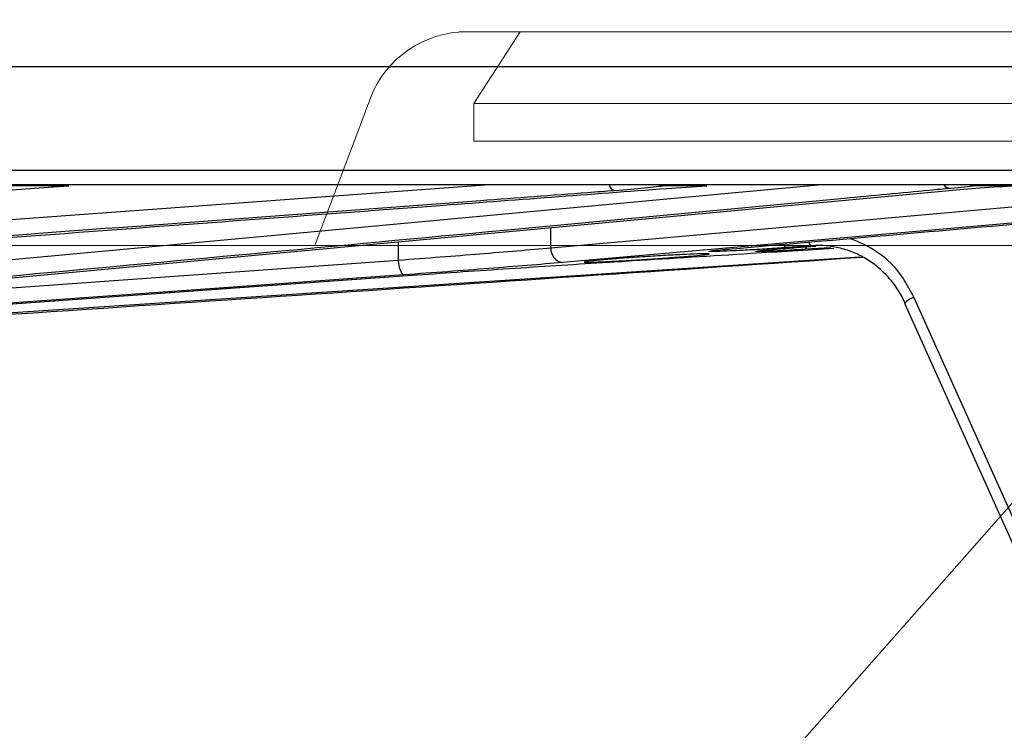
# Model space of a CAD drawing. Units: inches. Extents: x 507 to 804, y 237 to 459.
# Drawn here: x 721 to 723, y 380 to 381 of the extents above; entities that cross this region are included whole.
import ezdxf
from ezdxf import colors
from ezdxf.entities.mleader import LeaderData, LeaderLine
from ezdxf.math import Vec2, Vec3

# ---------------------------------------------------------------- set-up
doc = ezdxf.new("R2010")
doc.units = ezdxf.units.IN
doc.header["$MEASUREMENT"] = 0
doc.styles.get("Standard").update_dxf_attribs({"font": 'arial.ttf'})

# ---------------------------------------------------------------- blocks, each defined once
blk = doc.blocks.new('in riser')
at = {"color": 116, "linetype": 'Continuous', "lineweight": 15}
for p, q in [((8.3197, 13.6296), (8.4417, 13.6296)), ((8.3493, 13.4869), (8.4417, 13.6296)), ((8.4417, 13.6296), (9.6658, 13.6296)), ((8.3493, 13.4869), (9.4969, 13.4869)), ((8.3493, 13.4119), (8.3493, 13.4869)), ((8.3493, 13.4119), (9.4969, 13.4119)), ((-14.2997, 13.2042), (13.1192, 13.2042))]:
    blk.add_line(p, q, dxfattribs=at)
at = {"color": 116, "linetype": 'Continuous', "lineweight": 25}
for p, q in [((10.2829, 13.5599), (6.2689, 13.5599)), ((-11.7308, 13.3543), (11.5218, 13.3543)), ((11.4918, 13.3249), (-11.7008, 13.3249)), ((6.4304, 13.0837), (9.0351, 13.3249)), ((6.4718, 13.1857), (8.3716, 13.3249)), ((6.5493, 13.2529), (7.5022, 13.3205)), ((7.5424, 13.3231), (7.4274, 13.3231)), ((8.5029, 13.1995), (9.9182, 13.3249)), ((8.8136, 13.3231), (8.7303, 13.3231)), ((9.421, 13.3231), (9.3476, 13.3231)), ((6.4186, 13.0455), (9.2891, 13.3133)), ((8.5029, 13.1995), (8.5024, 13.2399)), ((8.1985, 13.2115), (8.1987, 13.1749)), ((9.023, 13.2035), (8.9728, 13.1999)), ((8.992, 13.1999), (9.0307, 13.2027)), ((8.9922, 13.1999), (9.0308, 13.2027)), ((8.9922, 13.1999), (8.992, 13.1999)), ((9.06, 13.1996), (9.0102, 13.1965)), ((9.1186, 13.181), (6.4052, 13.0025)), ((6.6302, 13.0625), (8.1987, 13.1749)), ((6.6668, 13.0331), (8.2365, 13.1455)), ((8.2365, 13.1455), (8.2363, 13.1455)), ((9.2075, 13.0889), (9.4985, 12.4407)), ((9.2256, 13.1006), (9.5166, 12.4525))]:
    blk.add_line(p, q, dxfattribs=at)
at = {"color": 116, "linetype": 'Continuous', "lineweight": 25, "flags": 128}
for points in [[(8.7201, 13.3249), (8.7249, 13.3235), (8.7303, 13.3231)], [(9.3375, 13.3249), (9.3423, 13.3235), (9.3476, 13.3231)], [(8.1987, 13.1749), (8.1993, 13.1691), (8.2002, 13.1636), (8.2014, 13.1585), (8.2029, 13.1541), (8.2045, 13.1504), (8.2063, 13.1477), (8.2081, 13.1461), (8.2099, 13.1455)], [(8.2099, 13.1455), (8.153, 13.1414), (7.9254, 13.1251), (7.0149, 13.0598), (6.6415, 13.033)], [(6.6666, 13.033), (6.7236, 13.0371), (6.9514, 13.0534), (7.8626, 13.1187), (8.2363, 13.1455)]]:
    blk.add_lwpolyline(points, dxfattribs=at)
at = {"color": 116, "linetype": 'Continuous', "lineweight": 15}
blk.add_arc((8.3364, 13.4227), 0.2075, 94.6086, 162.5089, dxfattribs=at)
at = {"color": 116, "linetype": 'Continuous', "lineweight": 25}
for centre, radius, start, end in [((8.634, 13.3285), 0.0158, 193.4109, 254.661), ((9.3002, 13.3369), 0.0191, 219.2, 268.3254), ((8.9758, 13.209), 0.00955, 197.377, 251.4087), ((9.0263, 13.2131), 0.0102, 194.1173, 250.6039), ((8.5304, 13.1974), 0.0276, 175.4782, 260.9215), ((9.0062, 13.2009), 0.00594, 311.2094, 359.0429), ((9.2417, 13.056), 0.0474, 109.8655, 136.1684)]:
    blk.add_arc(centre, radius, start, end, dxfattribs=at)
at = {"color": 116, "linetype": 'Continuous', "lineweight": 15}
blk.add_ellipse((-0.5903, 13.2042), major_axis=(12.6383, 31.3169), ratio=0.237874, start_param=4.808093, end_param=4.817023, dxfattribs=at)
at = {"color": 116, "linetype": 'Continuous', "lineweight": 25}
for points in [[(7.5022, 13.3205), (7.5151, 13.3214), (7.5285, 13.3223), (7.5424, 13.3231)], [(10.2238, 13.3205), (9.6579, 13.2694), (9.092, 13.2191), (8.5261, 13.1701)], [(8.7341, 13.3178), (8.7591, 13.3197), (8.7856, 13.3215), (8.8136, 13.3231)], [(9.3476, 13.3231), (9.3356, 13.3215), (9.3196, 13.3197), (9.2997, 13.3178)], [(8.8519, 13.1965), (9.0781, 13.2161), (9.3043, 13.236), (9.5305, 13.256)]]:
    blk.add_open_spline(points, degree=3, dxfattribs=at)
for points, knots in [([(8.7303, 13.3231), (8.7202, 13.3216), (8.7065, 13.32), (8.6721, 13.3166), (8.6522, 13.3149), (8.6298, 13.3133)], [0, 0, 0, 0, 0.5, 0.5, 1, 1, 1, 1]), ([(9.2891, 13.3133), (9.3068, 13.3149), (9.327, 13.3166), (9.3722, 13.32), (9.3961, 13.3216), (9.421, 13.3231)], [0, 0, 0, 0, 0.5, 0.5, 1, 1, 1, 1]), ([(9.2997, 13.3178), (9.2856, 13.3165), (9.2149, 13.3098), (8.9182, 13.2819), (7.9725, 13.1927), (7.0832, 13.111), (6.42, 13.0501)], [0, 0, 0, 0, 0.014721, 0.073603, 0.309131, 1, 1, 1, 1]), ([(6.4524, 13.1485), (7.0596, 13.1932), (7.8202, 13.2492), (8.5807, 13.3063), (8.7341, 13.3178)], [0, 0, 0, 0, 0.798314, 1, 1, 1, 1]), ([(8.6298, 13.3133), (8.612, 13.3119), (8.523, 13.3053), (8.1492, 13.2774), (7.4419, 13.2244), (6.8057, 13.1783), (6.4543, 13.1529)], [0, 0, 0, 0, 0.024549, 0.1227452, 0.5155297, 1, 1, 1, 1]), ([(9.209, 13.0885), (9.2049, 13.0976), (9.2002, 13.1064), (9.1895, 13.1232), (9.1835, 13.1312), (9.1706, 13.1459), (9.1637, 13.1528), (9.1488, 13.1654), (9.1409, 13.1712), (9.1244, 13.1814), (9.1159, 13.1858), (9.0982, 13.1932), (9.089, 13.1963), (9.061, 13.2032), (9.0421, 13.2049), (9.023, 13.2035)], [0, 0, 0, 0, 0.125, 0.125, 0.25, 0.25, 0.375, 0.375, 0.5, 0.5, 0.625, 0.625, 0.75, 0.75, 1, 1, 1, 1]), ([(9.0993, 13.2181), (9.1173, 13.2106), (9.1582, 13.1936), (9.2005, 13.1489), (9.2189, 13.1135), (9.2256, 13.1006)], [0, 0, 0, 0, 0.333409, 0.758897, 1, 1, 1, 1]), ([(8.1987, 13.1749), (8.2562, 13.1792), (8.3104, 13.1834), (8.3868, 13.1896), (8.4115, 13.1916), (8.459, 13.1956), (8.4815, 13.1976), (8.5029, 13.1995)], [0, 0, 0, 0, 0.5, 0.5, 0.75, 0.75, 1, 1, 1, 1]), ([(8.5688, 13.1708), (8.5703, 13.1708), (8.5741, 13.1705), (8.592, 13.171), (8.623, 13.1724), (8.6622, 13.1746), (8.7048, 13.1773), (8.7462, 13.1802), (8.7817, 13.183), (8.8071, 13.1854), (8.8197, 13.187), (8.818, 13.1878), (8.8022, 13.1876), (8.7742, 13.1865), (8.7371, 13.1846), (8.6951, 13.182), (8.6528, 13.1792), (8.6149, 13.1763), (8.5864, 13.1737), (8.5699, 13.1719), (8.5697, 13.1714), (8.5697, 13.1712)], [0, 0, 0, 0, 0.034058, 0.08849, 0.14292, 0.19741, 0.252024, 0.30675, 0.36153, 0.416282, 0.470935, 0.525467, 0.579904, 0.634314, 0.688775, 0.743345, 0.798034, 0.852803, 0.907575, 0.962271, 1, 1, 1, 1]), ([(8.6062, 13.1701), (8.6259, 13.1714), (8.7245, 13.1775), (8.878, 13.187), (9.0118, 13.1954), (9.0667, 13.1989)], [0, 0, 0, 0, 0.1284336, 0.6421678, 1, 1, 1, 1]), ([(8.9728, 13.1999), (8.9601, 13.199), (8.947, 13.1981), (8.9204, 13.1964), (8.9073, 13.1956), (8.8823, 13.1942), (8.8708, 13.1936), (8.8502, 13.1926), (8.8415, 13.1923), (8.8276, 13.1919), (8.8226, 13.1918), (8.8169, 13.192), (8.8163, 13.1923), (8.8194, 13.1931), (8.8231, 13.1936), (8.8348, 13.1949), (8.8425, 13.1956), (8.8519, 13.1965)], [0, 0, 0, 0, 0.125, 0.125, 0.25, 0.25, 0.375, 0.375, 0.5, 0.5, 0.625, 0.625, 0.75, 0.75, 0.875, 0.875, 1, 1, 1, 1]), ([(8.8226, 13.1934), (8.8226, 13.1934), (8.8223, 13.1933), (8.8246, 13.1937), (8.8323, 13.1946), (8.8439, 13.1958), (8.8554, 13.1967), (8.8577, 13.1969)], [0, 0, 0, 0, 0.015987, 0.163106, 0.454745, 0.891374, 1, 1, 1, 1]), ([(9.0102, 13.1965), (8.9982, 13.1957), (8.9732, 13.1942), (8.9414, 13.1926), (8.9186, 13.1918), (8.9079, 13.1919), (8.9114, 13.1929), (8.9235, 13.1944), (8.9375, 13.1956), (8.9419, 13.1959)], [0, 0, 0, 0, 0.144618, 0.300885, 0.457072, 0.613415, 0.770081, 0.92709, 1, 1, 1, 1]), ([(8.9151, 13.1932), (8.915, 13.1932), (8.9148, 13.1931), (8.9174, 13.1936), (8.9246, 13.1944), (8.9358, 13.1954), (8.9419, 13.196)], [0, 0, 0, 0, 0.027927, 0.214775, 0.57362, 1, 1, 1, 1]), ([(8.9419, 13.1959), (8.9466, 13.1964), (8.9598, 13.1975), (8.9793, 13.199), (8.992, 13.1999)], [0, 0, 0, 0, 0.349024, 1, 1, 1, 1]), ([(6.4046, 13.0003), (6.5611, 13.0105), (7.4675, 13.0692), (8.3738, 13.1303), (9.1235, 13.1809)], [0, 0, 0, 0, 0.172749, 1, 1, 1, 1]), ([(8.5261, 13.1701), (8.5038, 13.1682), (8.4804, 13.1662), (8.4311, 13.1622), (8.4054, 13.1602), (8.326, 13.154), (8.2697, 13.1498), (8.2099, 13.1455)], [0, 0, 0, 0, 0.25, 0.25, 0.5, 0.5, 1, 1, 1, 1]), ([(8.2363, 13.1455), (8.2662, 13.1476), (8.2966, 13.1498), (8.3582, 13.154), (8.3892, 13.1561), (8.4821, 13.1623), (8.5441, 13.1663), (8.6062, 13.1701)], [0, 0, 0, 0, 0.25, 0.25, 0.5, 0.5, 1, 1, 1, 1])]:
    blk.add_open_spline(points, degree=3, knots=knots, dxfattribs=at)

msp = doc.modelspace()

# ---------------------------------------------------------------- block references
msp.add_blockref('in riser', (713.26595, 367.8158))

# ---------------------------------------------------------------- leaders
ml = msp.add_multileader_mtext('Standard')
ml.set_content('SECURE EXCESS CORDAGE', color=256)
ml.set_leader_properties()
ml.build(insert=Vec2(0, 0))
ml.multileader.update_dxf_attribs({"dogleg_length": 2, "arrow_head_size": 2})
ctx = ml.context
ctx.base_point, ctx.char_height, ctx.arrow_head_size, ctx.plane_origin = Vec3(727.81515, 384.05075), 2, 2, Vec3(722.5924, 372.72133)
notes = []
notes.append((ctx, [(0, (1, 1, 0), (725.81515, 384.05075), (1, 0), 2, [(0, [(715.70443, 372.59263)], 0, [])])]))
ctx.mtext.insert, ctx.mtext.flow_direction = Vec3(729.81515, 385.0678), 5
for ctx, leaders in notes:
    for number, flags, end, landing, length, lines in leaders:
        leader = LeaderData()
        leader.index, (leader.has_last_leader_line, leader.has_dogleg_vector, leader.attachment_direction) = number, flags
        leader.last_leader_point, leader.dogleg_vector, leader.dogleg_length = Vec3(end), Vec3(landing), length
        for number, points, colour, breaks in lines:
            line = LeaderLine()
            line.index, line.vertices, line.color, line.breaks = number, Vec3.list(points), colors.encode_raw_color(colour), breaks
            leader.lines.append(line)
        ctx.leaders.append(leader)

doc.saveas('drawing.dxf')
